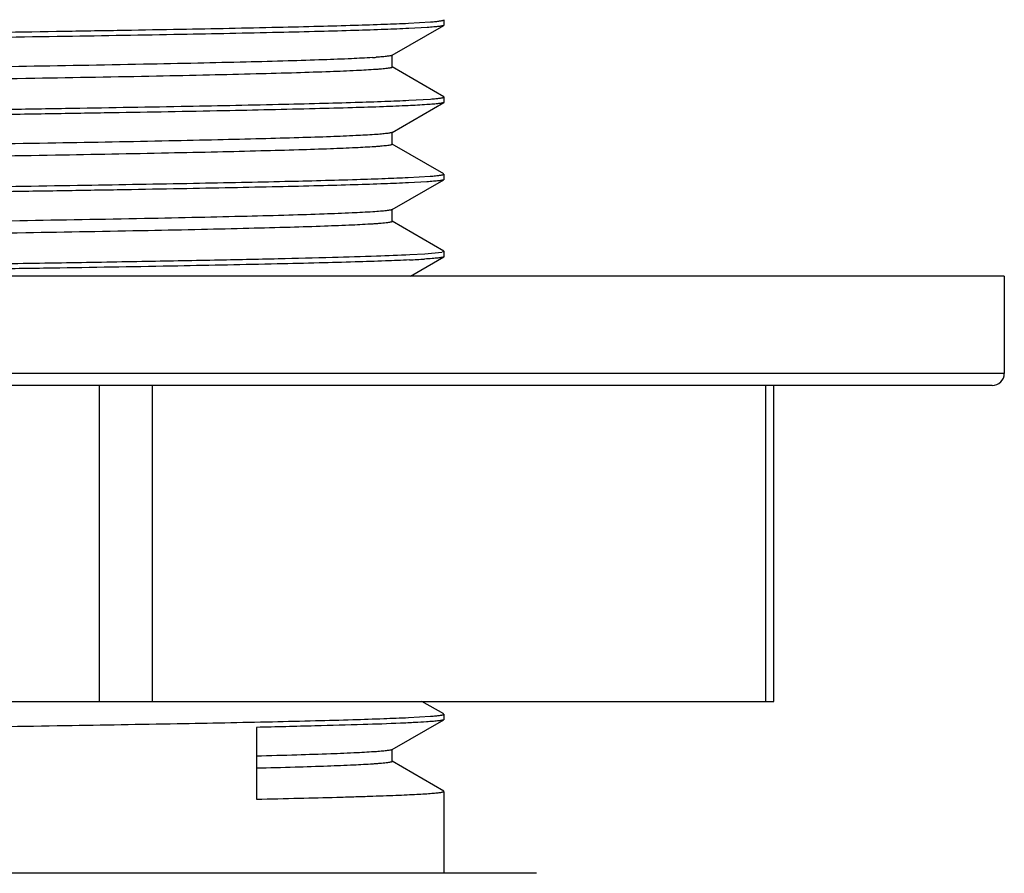
# Model space of a CAD drawing. Units: inches. Extents: x 0 to 11, y 0 to 8.5.
# Drawn here: x 8 to 8.3, y 4 to 4.3 of the extents above; entities that cross this region are included whole.
import ezdxf

# ---------------------------------------------------------------- set-up
doc = ezdxf.new("R2010")
doc.units = ezdxf.units.IN
doc.header["$LTSCALE"] = 0.605
doc.header["$MEASUREMENT"] = 0
doc.layers.get('0').update_dxf_attribs({"linetype": 'CONTINUOUS'})

msp = doc.modelspace()

# ---------------------------------------------------------------- linework, layer by layer
at = {"color": 7, "linetype": 'Continuous'}
for p, q in [((8.1096439117, 4.2599434331), (8.1096439117, 4.2582041221)), ((8.0928315145, 4.2484500807), (8.109569358, 4.2581161729)), ((8.0981608971, 4.2588488749), (8.1052792163, 4.259268823)), ((8.104178765599999, 4.257466222200001), (8.0982638971, 4.257129755)), ((8.1096439117, 4.2582041221), (8.1095693576, 4.2581173317)), ((8.092911588, 4.2446054917), (8.092911588, 4.2485424996)), ((8.109568793300001, 4.2350320848), (8.0928316442, 4.2446977719)), ((8.098259024299999, 4.2338565887), (8.1053229737, 4.2342694618)), ((8.1096439117, 4.2349434108), (8.1096439117, 4.2332041485)), ((8.0928264778, 4.223450879300001), (8.1095708089, 4.2331208827)), ((8.1096439117, 4.2332041485), (8.1095708091, 4.2331204668)), ((8.0929071674, 4.2196070205), (8.0929071674, 4.2235440284)), ((8.1095651285, 4.210033357099999), (8.092826824, 4.2196998697)), ((8.0980626651, 4.208851955), (8.1052279677, 4.2092625166)), ((8.1096439117, 4.209943411), (8.1096439117, 4.2082041082)), ((8.0928200738, 4.1984470339), (8.1095640498, 4.2081170431)), ((8.1041123539, 4.2074559344), (8.0981409312, 4.2071271039)), ((8.1096439117, 4.2082041082), (8.109564050700001, 4.2081139347)), ((8.092900888700001, 4.1946034065), (8.092900888700001, 4.1985404444)), ((8.109570271299999, 4.1850232466), (8.092819835, 4.194696994)), ((8.098623549500001, 4.183874247699999), (8.103428704099999, 4.1841410219)), ((8.098781787, 4.1768863425), (8.1095655153, 4.1831139837)), ((8.103428704099999, 4.1841410219), (8.1089677366, 4.1846830479)), ((8.109146899199999, 4.184720647200001), (8.1096439117, 4.1849434573)), ((8.1096439117, 4.1832041163), (8.1095655146, 4.183116540299999)), ((8.1096439117, 4.1849434573), (8.1096439117, 4.1832041163)), ((8.2912383999, 4.1768863425), (7.306986431399999, 4.1768863425)), ((8.2912383999, 4.1768863425), (8.2912383999, 4.1453902795)), ((8.2912383999, 4.1453902795), (7.306986431399999, 4.1453902795)), ((8.2872999363, 4.141453271600001), (7.310924895, 4.141453271600001)), ((7.9980027643, 4.0390910669), (7.9980027643, 4.141453271600001)), ((8.0150505084, 4.141453271600001), (8.0150505084, 4.0390910669)), ((8.2139408571, 4.0390910669), (8.2139408571, 4.141453271600001)), ((8.2165781523, 4.0390910669), (8.2165781523, 4.141453271600001)), ((7.381646679, 4.0390910669), (8.2165781523, 4.0390910669)), ((8.109569028400001, 4.0350318095), (8.1025399423, 4.0390910669)), ((8.092827033999999, 4.0234508581), (8.109570769, 4.033120499100001)), ((8.0982005103, 4.0338535645), (8.1052939461, 4.034267351700001)), ((8.1096439117, 4.0332047645), (8.109570769, 4.0331206051)), ((8.1096439117, 4.0349434117), (8.1096439117, 4.0332047661)), ((8.0489142121, 4.0306762313), (8.0489142121, 4.0074146009)), ((8.0929076868, 4.0196069555), (8.0929076868, 4.0235439634)), ((8.109565329299999, 4.0100334696), (8.0928273882, 4.0196997538)), ((8.1096439117, 4.0099424299), (8.1096439117, 3.9833824055)), ((8.139663391200001, 3.9833824055), (7.4585614401, 3.9833824055))]:
    msp.add_line(p, q, dxfattribs=at)
for centre, radius, start, end in [((8.0756496271, 4.4145605663), 0.167202352, 273.7161688176, 274.1427294663), ((8.0835671657, 4.4958367133), 0.3140501027, 272.7209329923, 273.6106907114), ((8.287301392, 4.1453902795), 0.0039370079, 270.000003942, 360)]:
    msp.add_arc(centre, radius, start, end, dxfattribs=at)
for points, knots in [([(8.0868879714, 4.2687992588), (8.0847144808, 4.268653129700001), (8.079599752, 4.2683881392), (8.0707955839, 4.2680386913), (8.0597604025, 4.2676867933), (8.0465838592, 4.2673323726), (8.031380386, 4.2669763798), (8.0074310226, 4.2664765927), (7.9734873967, 4.2658683958), (7.9287538261, 4.265163321), (7.8797771682, 4.264455809599999), (7.828161165399999, 4.2637472849), (7.7755942377, 4.2630380995), (7.723795926499999, 4.2623292452), (7.681885243200001, 4.2617284239), (7.650010326, 4.2612404488), (7.6278093358, 4.2608821096), (7.6070087383, 4.2605241563), (7.587784036, 4.2601667042), (7.570296147000001, 4.2598094871), (7.554685392100001, 4.259453152), (7.5410729986, 4.2590980754), (7.5310310165, 4.2587904988), (7.524083230800001, 4.2585388388), (7.5197160895, 4.2583602299), (7.515924109099999, 4.2581821148), (7.512712108500001, 4.2580049697), (7.510084693400001, 4.257828806), (7.5082630122, 4.2576746724), (7.5071023314, 4.2575457716), (7.5064538314, 4.2574579423), (7.5059547688, 4.2573709282), (7.505673294099999, 4.2573041175), (7.5055595443, 4.2572665144)], [0, 0, 0, 0, 0.0112386256, 0.0264207115, 0.0454575578, 0.06819885099999999, 0.09442464699999999, 0.1239155438, 0.1917834438, 0.2695718717, 0.3547302601, 0.4444864899, 0.5358904018999999, 0.625954327, 0.7117455095, 0.7521350619, 0.7904202865000001, 0.826298111, 0.8594638223000001, 0.8896200425, 0.9165390887999999, 0.9400225329, 0.9598718539, 0.9683708812999999, 0.9758904474, 0.9824212024, 0.9879556391, 0.992486378, 0.9960066563, 0.9973861139, 0.9985111551000001, 0.9993819156999999, 1, 1, 1, 1]), ([(8.1052792163, 4.259268823), (8.1058457877, 4.2593130951), (8.1066438435, 4.259381037), (8.1076371868, 4.2594867633), (8.108227044500001, 4.2595602287), (8.108712691100001, 4.2596330728), (8.1090949524, 4.2597044375), (8.109372649099999, 4.2597745485), (8.1095223884, 4.259828924), (8.1095756078, 4.25986114)], [0, 0, 0, 0, 0.3920538205, 0.552479507, 0.6891421469, 0.8020616011, 0.8913075613, 0.9570825287000001, 1, 1, 1, 1]), ([(7.499973146699999, 4.248519778199999), (7.5025527228, 4.2486456291), (7.5083520951, 4.2488854823), (7.517990809800001, 4.2491958326), (7.5294799576, 4.2495062111), (7.548269099500001, 4.2499579554), (7.5757157427, 4.2505254951), (7.6128745575, 4.2511300701), (7.6470857473, 4.251660357900001), (7.6766443889, 4.2520854519), (7.700121800800001, 4.2523984664), (7.7242508312, 4.2527148623), (7.7488725825, 4.253039172099999), (7.773824972999999, 4.2533703081), (7.8072808398, 4.2538001711), (7.8486916153, 4.2543110754), (7.889556611900001, 4.2548679833), (7.9212707108, 4.2553010908), (7.9508465727, 4.2557081864), (7.979056991, 4.2561356637), (8.0057160453, 4.2565892128), (8.0287589296, 4.2569933506), (8.049759689, 4.2574012113), (8.0685787789, 4.257862444200001), (8.0800919337, 4.258188255), (8.0897557996, 4.2584981312), (8.095572583600001, 4.2587269008), (8.0981608971, 4.2588488749)], [0, 0, 0, 0, 0.0129501569, 0.0291038834, 0.0483561749, 0.0705810692, 0.1233454731, 0.1860107864, 0.2569309814, 0.2949113274, 0.3342420175, 0.3746642552, 0.4159119627, 0.4577136097, 0.4997940781, 0.5836836081, 0.6653754950999999, 0.704722484, 0.7427224917, 0.8136918312, 0.8461941282, 0.8764183337, 0.9292536345, 0.9515176087, 0.9708110573000001, 0.9870070125, 1, 1, 1, 1]), ([(8.0982638971, 4.257129755), (8.0956845812, 4.2570040987), (8.0898853716, 4.256763183399999), (8.0802463072, 4.2564500189), (8.0687555006, 4.2561405405), (8.0499619014, 4.2556912716), (8.0225073041, 4.2551222711), (7.985336437999999, 4.2545151912), (7.9511132813, 4.2539896287), (7.9215441055, 4.2535611319), (7.8980582951, 4.2532465014), (7.8739207241, 4.2529315639), (7.840896469400001, 4.2524984306), (7.7992024849, 4.2519462417), (7.757507015599999, 4.2514333376), (7.7244796463, 4.2509977871), (7.7003381897, 4.250667084), (7.6768472887, 4.2503434861), (7.6541616152, 4.2500310287), (7.632430808200001, 4.2497134741), (7.611798049400001, 4.2493882263), (7.5923992512, 4.2490575116), (7.5693615644, 4.248649591), (7.5483680737, 4.2482440792), (7.5295584485, 4.2477846966), (7.5180549313, 4.2474576432), (7.508402412300001, 4.2471450008), (7.5025936605, 4.2469169313), (7.5000096364, 4.2467953768)], [0, 0, 0, 0, 0.012947363, 0.0291000894, 0.04835296519999999, 0.0705800218, 0.1233532327, 0.186032291, 0.2569697613, 0.294959604, 0.334300065, 0.374732124, 0.4159894761, 0.4998894214, 0.5837933514, 0.625055621, 0.6654945389, 0.7048437565000001, 0.7428441295999999, 0.7792454525, 0.8138080429000001, 0.8463043004, 0.8765201343000001, 0.9293312503, 0.9515794093000001, 0.9708546593999999, 0.9870300418000001, 1, 1, 1, 1]), ([(8.1095693358, 4.2581172941), (8.1095049204, 4.2580798591), (8.1093208318, 4.2580191637), (8.1089782202, 4.2579414805), (8.1085017928, 4.2578637252), (8.1078935121, 4.2577846746), (8.1071522525, 4.2577051087), (8.105900033500001, 4.2575899072), (8.1048936638, 4.257515243299999), (8.104178765599999, 4.257466222200001)], [0, 0, 0, 0, 0.0410690291, 0.1055776827, 0.1940989666, 0.3068126333, 0.4437768081, 0.6049950343, 1, 1, 1, 1]), ([(8.086486666399999, 4.2477097793), (8.0842282371, 4.247562447), (8.0789236513, 4.2472942687), (8.0698076409, 4.246940804599999), (8.0584154695, 4.246585029599999), (8.0448473536, 4.2462262018), (8.0292233763, 4.245865924599999), (8.0046611442, 4.2453606598), (7.969922867799999, 4.2447461108), (7.924236459299999, 4.2440324408), (7.874363806900001, 4.2433172117), (7.821968925299999, 4.2426004688), (7.7775190853, 4.2420008496), (7.7420211739, 4.241515194), (7.715966322000001, 4.2411522699), (7.6906102716, 4.2407894259), (7.6661665763, 4.2404265911), (7.6428378561, 4.2400639892), (7.620816556799999, 4.2397017156), (7.6002914526, 4.2393398681), (7.581438353099999, 4.2389782462), (7.564412954600001, 4.2386171944), (7.5514303392, 4.238307152), (7.5420587776, 4.2380559393), (7.5358286933, 4.2378745681), (7.530154003, 4.2376933656), (7.5250475278, 4.2375123387), (7.5205184988, 4.2373316002), (7.5165736706, 4.237151444599999), (7.5132191038, 4.2369719462), (7.5107957727, 4.2368157458), (7.5091572796, 4.23668752), (7.50815468, 4.2365974374), (7.5073041227, 4.236507573), (7.5066069038, 4.2364188366), (7.506062045, 4.2363298803), (7.505707458200001, 4.236253708), (7.505498239700001, 4.2361853785), (7.505390938200001, 4.2361389069), (7.505314454, 4.2360830597), (7.5053146249, 4.2360431811)], [0, 0, 0, 0, 0.0116783099, 0.0274046219, 0.0470740854, 0.0704902264, 0.0974407464, 0.1277154015, 0.1972585456, 0.2767186628, 0.3634868507, 0.4546288039, 0.5471025531, 0.5928697472, 0.6378158506, 0.6815591298999999, 0.723720846, 0.7639596754000001, 0.8019503021, 0.8373665292, 0.8698860339, 0.8992504986, 0.9252375985, 0.936895545, 0.9476252738, 0.9573985384, 0.9661919334, 0.9739912666, 0.9807869247, 0.9865683769, 0.9913254617, 0.9933168633, 0.9950486555, 0.9965197951000001, 0.9977293181999999, 0.9986767114, 0.9993629355, 0.9996096615000001, 0.9997942239000001, 1, 1, 1, 1]), ([(8.092831370599999, 4.2484500808), (8.092767891900001, 4.2484133647), (8.092589596, 4.2483524071), (8.0922593136, 4.2482741627), (8.0918044291, 4.2481951737), (8.091226809, 4.2481149044), (8.0905258214, 4.2480342521), (8.089346881900001, 4.2479183874), (8.0884002948, 4.2478438082), (8.0877285399, 4.2477950831)], [0, 0, 0, 0, 0.0426578101, 0.1084313675, 0.1978101947, 0.3109052842, 0.4477166433, 0.6082095178, 1, 1, 1, 1]), ([(8.0876020862, 4.2438489577), (8.0855197518, 4.2436997052), (8.0805700898, 4.2434322189), (8.071988107300001, 4.2430808849), (8.0611299712, 4.242727263), (8.0480889683, 4.2423702557), (8.0329810371, 4.242011694499999), (8.0090721497, 4.241507596), (7.9750844366, 4.2408951036), (7.9301958809, 4.240184663), (7.880955462999999, 4.2394723174), (7.8289945599, 4.2387585188), (7.776041529800001, 4.2380441252), (7.7238545809, 4.2373302356), (7.6816355903, 4.2367247656), (7.649540610800001, 4.2362330848), (7.6272030033, 4.2358721241), (7.6062947071, 4.2355115928), (7.5869947279, 4.2351513138), (7.569463117100001, 4.2347914757), (7.5538395072, 4.2344325633), (7.5420708962, 4.2341232901), (7.5337066164, 4.2338718386), (7.5282571852, 4.2336914007), (7.5233750833, 4.2335111692), (7.5190684266, 4.233331301000001), (7.5153433887, 4.233152095), (7.5122060363, 4.2329736331), (7.5099620672, 4.2328180439), (7.5084658471, 4.2326898194), (7.5075687337, 4.232600310500001), (7.506823247100001, 4.2325111991), (7.5062294465, 4.2324233617), (7.5057888568, 4.232336257), (7.5055471211, 4.23226887), (7.5054555075, 4.2322289954)], [0, 0, 0, 0, 0.0107552959, 0.0255341868, 0.0442498105, 0.0667232032, 0.09274394890000001, 0.1221046366, 0.1899243477, 0.2678700116, 0.3533904921, 0.4436277241, 0.5355875566, 0.626218849, 0.7125097109999999, 0.7531137662999999, 0.791585219, 0.8276036520000001, 0.8608451559999999, 0.891032174, 0.9179419919, 0.9413560513, 0.9516824647, 0.9610525219, 0.9694457756999999, 0.9768511406, 0.9832588109, 0.9886584192, 0.993040115, 0.9948463697, 0.9963948056, 0.9976844237000001, 0.9987145018000001, 0.999485257, 1, 1, 1, 1]), ([(8.0929113267, 4.2446054917), (8.0929112972, 4.2445633852), (8.092827891599999, 4.2445059603), (8.0927133501, 4.2444579015), (8.0924880704, 4.2443870427), (8.0921073823, 4.2443080524), (8.0915224179, 4.244215759599999), (8.0907744171, 4.2441236855), (8.089862045599999, 4.2440304403), (8.088786602, 4.2439369904), (8.088014956799999, 4.2438785505), (8.0876020862, 4.2438489577)], [0, 0, 0, 0, 0.0233654387, 0.0445920358, 0.0730312409, 0.1522040199, 0.2614879471, 0.4009627144, 0.5705934557, 0.7703053606999999, 1, 1, 1, 1]), ([(8.1053229737, 4.2342694618), (8.1058839739, 4.2343129746), (8.106869448300001, 4.234396891999999), (8.1080140534, 4.2345236574), (8.108722484500001, 4.234630831), (8.1091009049, 4.2347024326), (8.1093758086, 4.2347728458), (8.1095239772, 4.234827672), (8.1095764716, 4.2348601425)], [0, 0, 0, 0, 0.3919961983, 0.6890309456999999, 0.8019436706, 0.8911956889, 0.9569989678, 1, 1, 1, 1]), ([(7.5000148513, 4.2235180396), (7.5025992448, 4.2236428047), (7.5084083548, 4.2238833246), (7.5180616835, 4.2242034399), (7.5295662725, 4.2245125955), (7.548376587100001, 4.224957072300001), (7.5693697089, 4.2253887281), (7.592407276799999, 4.225801671), (7.6118060029, 4.2261132637), (7.6324383237, 4.2264308888), (7.654168349500001, 4.2267564375), (7.6768529791, 4.2270874318), (7.700343021799999, 4.2274075299), (7.724483699099999, 4.2277205593), (7.7575096977, 4.2281480733), (7.7992027154, 4.2287035555), (7.840895243999999, 4.2292198977), (7.8739180447, 4.2296498323), (7.898054393300001, 4.2299786015), (7.9215390447, 4.2303075502), (7.944217507799999, 4.2306227297), (7.9659402409, 4.2309370852), (7.992586455, 4.2313527332), (8.0224992989, 4.2318804893), (8.0499546505, 4.23240726), (8.068748530499999, 4.2328618522), (8.0802395928, 4.2331885034), (8.0898791343, 4.2335080852), (8.0956793055, 4.2337358454), (8.098259024299999, 4.2338565887)], [0, 0, 0, 0, 0.0129727892, 0.0291501826, 0.0484263904, 0.0706753616, 0.1234881097, 0.1537041768, 0.1862002207, 0.2207624497, 0.2571632963, 0.2951630053, 0.3345113246, 0.3749491926, 0.4162103264, 0.5001117977, 0.5840092507, 0.6252654092000001, 0.6656963872, 0.7050359144, 0.7430249076000001, 0.7794132256999999, 0.8139613076000001, 0.8766405664, 0.9294143731, 0.9516425058, 0.9708971465, 0.98705158, 1, 1, 1, 1]), ([(8.1040622772, 4.2324567667), (8.1020787001, 4.2323202498), (8.097414107899999, 4.2320688068), (8.0893908261, 4.231745013299999), (8.0793424558, 4.2314295492), (8.0621118306, 4.230966020199999), (8.036152603, 4.2303806739), (8.0074291477, 4.2298801136), (7.981372535, 4.229457274700001), (7.9598295035, 4.2291195598), (7.937165204099999, 4.228781059), (7.9051668965, 4.228343072099999), (7.8636048617, 4.2277957434), (7.8126740412, 4.227117843999999), (7.7613647892, 4.2264900774), (7.7190183167, 4.2259166999), (7.6860243826, 4.2254724221), (7.6551279335, 4.2250528799), (7.625608045599999, 4.2246110243), (7.5976708163, 4.2241453908), (7.5734695126, 4.223732513), (7.5473502374, 4.2232308442), (7.5241668552, 4.2226459797), (7.5093397377, 4.2221844996), (7.5032277863, 4.2219471949), (7.5005100334, 4.2218206254)], [0, 0, 0, 0, 0.009881039599999999, 0.0232131811, 0.0399052091, 0.0598421816, 0.1088746426, 0.1689459556, 0.2026096197, 0.2383844497, 0.2760208254, 0.3152562174, 0.3974203075, 0.4825882829, 0.5683879172, 0.6524293246, 0.6930554781999999, 0.7323717042, 0.8059885931999999, 0.8397758379000001, 0.8712297406999999, 0.9262785767, 0.9696035079, 0.9864790298, 1, 1, 1, 1]), ([(8.109570786399999, 4.2331199069), (8.1095056269, 4.2330824834), (8.1093186273, 4.2330223587), (8.1089702761, 4.2329445294), (8.1084844519, 4.23286554), (8.1078632187, 4.2327844468), (8.1071054175, 4.232702493), (8.105824099500001, 4.2325838883), (8.1047940977, 4.232507133199999), (8.1040622772, 4.2324567667)], [0, 0, 0, 0, 0.0405408698, 0.104707591, 0.1930559934, 0.3057395363, 0.4427992294, 0.6042297224000001, 1, 1, 1, 1]), ([(8.0871673016, 4.2227552101), (8.0851480754, 4.2226158203), (8.080399311499999, 4.2223621276), (8.0722324712, 4.2220283127), (8.0620138626, 4.2216919442), (8.0498270334, 4.221352678500001), (8.0357670211, 4.2210120725), (8.0135762813, 4.2205337267), (7.9820418637, 4.2199518061), (7.9403298239, 4.2192766115), (7.8943961059, 4.2185998692), (7.845608894, 4.2179215794), (7.795431562, 4.2172426031), (7.7453632922, 4.216563842), (7.6969052338, 4.2158857415), (7.6515022419, 4.215208835299999), (7.6105213376, 4.214535040199999), (7.5797009508, 4.2139517582), (7.558160336799999, 4.2134727675), (7.544631483300001, 4.2131328578), (7.5330143129, 4.2127941514), (7.523395764299999, 4.2124581332), (7.5158408779, 4.2121254195), (7.511499474600001, 4.2118714033), (7.5096832024, 4.2117285006)], [0, 0, 0, 0, 0.010512415, 0.0246971598, 0.04245230179999999, 0.0636139968, 0.0880175334, 0.1154984708, 0.1788949391, 0.2518285392, 0.3321707599, 0.417491297, 0.5052440239, 0.5928056268999999, 0.6775597529999999, 0.7569500996999999, 0.8286458090000001, 0.8904350457, 0.9170533047, 0.9405510094, 0.9607231939, 0.9774161218, 0.9905374929, 1, 1, 1, 1]), ([(8.0928264881, 4.223450879300001), (8.0927580176, 4.2234113351), (8.0925633711, 4.223346787900001), (8.0922016732, 4.2232637296), (8.091700098099999, 4.2231800034), (8.091060797999999, 4.2230947709), (8.0902827998, 4.223009151999999), (8.0889704495, 4.2228859999), (8.0879160647, 4.2228068982), (8.0871673016, 4.2227552101)], [0, 0, 0, 0, 0.0415052977, 0.1064124741, 0.195229041, 0.3080927863, 0.4450298592, 0.6060215687, 1, 1, 1, 1]), ([(8.087122383099999, 4.2188151074), (8.085097412, 4.218675859599999), (8.0803376833, 4.2184222619), (8.0721552737, 4.2180885077), (8.0619228507, 4.2177521985), (8.049724060700001, 4.2174130125), (8.0356538918, 4.2170724901), (8.0134532392, 4.216594309900001), (7.981910939800001, 4.2160125579), (7.940194609600001, 4.2153375334), (7.894263029299999, 4.214660971), (7.8454835127, 4.2139828617), (7.795318418, 4.2133040702), (7.745265704299999, 4.2126254945), (7.696825218200001, 4.2119475812), (7.6514404828, 4.2112708549), (7.6104772042, 4.2105972673), (7.5796705555, 4.2100140861), (7.558139709400001, 4.2095353271), (7.5446169945, 4.209195272200001), (7.5330049458, 4.208857391), (7.523390655, 4.208519384), (7.5158382829, 4.2081918034), (7.5114987851, 4.2079304813), (7.5096829264, 4.2077876128)], [0, 0, 0, 0, 0.0105429432, 0.0247559332, 0.04253635679999999, 0.0637203281, 0.0881432748, 0.1156408832, 0.1790616103, 0.2520078176, 0.3323521315, 0.417665233, 0.5054028443, 0.592943506, 0.6776729168000001, 0.7570370307, 0.8287070262, 0.8904730465999999, 0.9170812257, 0.9405700777, 0.9607347954000001, 0.9774218654000001, 0.9905389193, 1, 1, 1, 1]), ([(8.0929071625, 4.2196070205), (8.0929071726, 4.2195621708), (8.092815185, 4.2195025301), (8.0926917134, 4.2194524814), (8.092446204, 4.2193782926), (8.0920322567, 4.2192956363), (8.0913954769, 4.2191990255), (8.0905809571, 4.219102658500001), (8.089586776, 4.2190050537), (8.0884142493, 4.218907232699999), (8.0875727514, 4.218846077099999), (8.087122383099999, 4.2188151074)], [0, 0, 0, 0, 0.0228705947, 0.0439640825, 0.0722986627, 0.1513099372, 0.260501852, 0.3999900999, 0.5697713426, 0.7697974714, 1, 1, 1, 1]), ([(7.5111343029, 4.1989650237), (7.518276261900001, 4.199215168899999), (7.529805796000001, 4.199529897900001), (7.5462309314, 4.1999031637), (7.566706518099999, 4.200329909200001), (7.595635785800001, 4.2008727633), (7.6338471792, 4.2014565409), (7.668346464400001, 4.201960579700001), (7.6976931297, 4.2023745447), (7.7286648206, 4.2027818225), (7.7682039225, 4.2032823035), (7.815969595399999, 4.2039176061), (7.8633303312, 4.2045067143), (7.9020264688, 4.2050256372), (7.9319273149, 4.2054531206), (7.9597006396, 4.2058488821), (7.991797534, 4.2063280527), (8.0219551351, 4.2068706916), (8.0435349526, 4.2072933008), (8.0611996511, 4.2076687728), (8.0767406727, 4.2080627238), (8.0900624766, 4.2085149713), (8.0955912465, 4.2087373807), (8.0980626651, 4.208851955)], [0, 0, 0, 0, 0.0365217471, 0.0589428123, 0.0839634117, 0.1411859485, 0.2068131727, 0.2792673696, 0.317515265, 0.3568057858, 0.4375635352, 0.5195981597, 0.6009364009, 0.679621835, 0.7173745891, 0.7537618934999999, 0.8215733375, 0.8814256034000001, 0.9079087087000001, 0.9318792289, 0.9717225095, 0.9873561169, 1, 1, 1, 1]), ([(8.1052279677, 4.2092625166), (8.1058009664, 4.209305833), (8.1066081143, 4.2093723767), (8.1076128578, 4.2094766521), (8.1082095781, 4.2095495969), (8.1087009693, 4.2096226016), (8.1090878916, 4.2096950512), (8.1093691248, 4.2097671992), (8.1095206942, 4.2098237515), (8.1095744206, 4.2098571892)], [0, 0, 0, 0, 0.3918271273, 0.5521707177, 0.6887776870000001, 0.8016778368999999, 0.8909589, 0.9568497454000001, 1, 1, 1, 1]), ([(8.0981409312, 4.2071271039), (8.095551902999999, 4.2070049019), (8.0897345828, 4.206768880799999), (8.0800708997, 4.2064440838), (8.0685591897, 4.2061241176), (8.0552751314, 4.2058144841), (8.0403063799, 4.2054987135), (8.023751321499999, 4.2051747079), (8.0057188103, 4.2048448216), (7.9863272175, 4.2045245454), (7.965704139800001, 4.204212360400001), (7.9361431879, 4.2037795635), (7.8971895094, 4.2032183133), (7.857157591900001, 4.2027090379), (7.8241540629, 4.2022856305), (7.7990452149, 4.2019575), (7.7739368253, 4.2016279233), (7.7409355463, 4.2012105396), (7.7009087625, 4.2006947414), (7.6550740896, 4.2000343007), (7.6190438861, 4.1995122608), (7.592405823200001, 4.1990690664), (7.5743809005, 4.1987397736), (7.5578340589, 4.1984158309), (7.539031016, 4.198024089800001), (7.5225305995, 4.197619038), (7.5084436661, 4.1971453602), (7.502633188200001, 4.1969098246), (7.50004759, 4.1967888922)], [0, 0, 0, 0, 0.0129986631, 0.0291978419, 0.0484914, 0.0707529026, 0.0958365691, 0.123577695, 0.153793873, 0.1862863177, 0.2208414786, 0.2572322829, 0.3345530245, 0.4162178709, 0.4580121167, 0.5000822938, 0.5421517357, 0.5839437747999999, 0.6655998946, 0.7429062352, 0.8138326001, 0.8463134628, 0.8765169143000001, 0.9042442625, 0.9293131795, 0.9708364945, 0.9870188189, 1, 1, 1, 1]), ([(8.1095640274, 4.2081130368), (8.109497597, 4.2080755219), (8.1093096482, 4.2080145852), (8.1089608673, 4.2079359292), (8.1084778326, 4.2078557717), (8.1078622288, 4.207774106600001), (8.1071130426, 4.2076926187), (8.105849059, 4.2075771368), (8.1048335205, 4.2075039433), (8.1041123539, 4.2074559344)], [0, 0, 0, 0, 0.0415854877, 0.10650352, 0.1953125835, 0.3081536183, 0.4450610515, 0.6060303577, 1, 1, 1, 1]), ([(8.0866284118, 4.1977186176), (8.0843814219, 4.1975708779), (8.079102726799999, 4.197302777), (8.0700312611, 4.1969489649), (8.0586823598, 4.1965922312), (8.0451465871, 4.1962333028), (8.0295404264, 4.195872920799999), (8.004996894400001, 4.1953672689), (7.970266649299999, 4.1947513612), (7.9245780331, 4.1940377916), (7.8746762299, 4.1933213974), (7.8222408545, 4.1926041589), (7.7777471422, 4.1920040112), (7.742212543200001, 4.1915178128), (7.7161293462, 4.1911544887), (7.690741835, 4.190791293999999), (7.6662662198, 4.1904282552), (7.642910067000001, 4.1900652284), (7.6208674811, 4.1897024784), (7.6003191537, 4.1893401546), (7.5814412324, 4.1889784814), (7.564397341399999, 4.1886171612), (7.551408085499999, 4.188306585199999), (7.542036968300001, 4.188055053899999), (7.5358056582, 4.1878734721), (7.5301255662, 4.1876920856), (7.5250106843, 4.187510988000001), (7.5204744875, 4.187330215), (7.5165280989, 4.1871499141), (7.513178906799999, 4.1869702069), (7.510763743200001, 4.186813756399999), (7.509133597000001, 4.1866853247), (7.508137698500001, 4.186595151000001), (7.5072935933, 4.186505195500001), (7.5066021178, 4.1864163508), (7.5060619305, 4.186327307), (7.505710307999999, 4.1862510133), (7.5055028475, 4.1861826818), (7.5053960422, 4.1861359997), (7.505320212000001, 4.1860802218), (7.505320169400001, 4.186040358500001)], [0, 0, 0, 0, 0.0116168046, 0.0272646928, 0.0468334575, 0.07019187019999999, 0.0971175091, 0.1273638731, 0.1968338767, 0.2763118281, 0.3630910779, 0.4542938751, 0.5468408468, 0.5926462064, 0.6376269912, 0.6814119456000001, 0.7236287458, 0.7639057234000001, 0.8019162525, 0.8373574581000001, 0.8699269228000001, 0.8993215277, 0.9253032027, 0.936954937, 0.9476826431, 0.9574629087000001, 0.9662722981, 0.9740857713, 0.9808827316, 0.9866520042, 0.9913882422, 0.9933677363, 0.9950874370999999, 0.9965469520999999, 0.9977461181, 0.9986852474, 0.9993658715000001, 0.9996108399, 0.9997943531, 1, 1, 1, 1]), ([(8.0928200715, 4.1984470339), (8.0927474196, 4.1984050744), (8.092538316, 4.1983376496), (8.0921481716, 4.1982506975), (8.0916028194, 4.1981631928), (8.0909043833, 4.1980740057), (8.0900516583, 4.197984432), (8.0886100853, 4.1978554848), (8.0874514337, 4.1977727313), (8.0866284118, 4.1977186176)], [0, 0, 0, 0, 0.0402815198, 0.1042019357, 0.1923919998, 0.3051009207, 0.4423388951, 0.6039938066, 1, 1, 1, 1]), ([(8.0866042593, 4.1937800232), (8.0843854698, 4.1936344129), (8.0791817546, 4.1933695868), (8.0702497277, 4.1930198796), (8.059092914099999, 4.192667292699999), (8.0457978195, 4.192312591499999), (8.0304760006, 4.1919564921), (8.0063832497, 4.1914568539), (7.9722793873, 4.1908480539), (7.9273836935, 4.1901428914), (7.8782825108, 4.1894348598), (7.8265902638, 4.1887259943), (7.773996980900001, 4.1880165716), (7.7222255176, 4.1873073037), (7.6803699832, 4.1867061058), (7.6485664179, 4.1862178448), (7.626440286, 4.1858592863), (7.605727815800001, 4.1855011367), (7.586599732000001, 4.1851435263), (7.5692189434, 4.1847864262), (7.553728544099999, 4.1844298018), (7.5420586157, 4.1841225331), (7.5337555987, 4.1838729403), (7.5283334747, 4.183693772200001), (7.5234676928, 4.183514923500001), (7.5191706676, 4.1833364083), (7.515452148200001, 4.1831583244), (7.512317995, 4.1829812344), (7.5097719999, 4.1828051658), (7.508019607200001, 4.1826510784), (7.506915135, 4.182521712200001), (7.506308565, 4.1824341606), (7.5058512397, 4.1823474339), (7.5055973458, 4.1822804894), (7.5054981307, 4.1822418402)], [0, 0, 0, 0, 0.0114759524, 0.0268894063, 0.04613406549999999, 0.0690851892, 0.0955305858, 0.1252322081, 0.1934561296, 0.2715706201, 0.3569703814, 0.4468968918, 0.5383828199, 0.6284325005, 0.7141179243000001, 0.7544242549, 0.7925921406, 0.8283273367, 0.8613386425, 0.8913306626999999, 0.9180495993000001, 0.9413067179000001, 0.9515806198000001, 0.9609213301, 0.9693058809, 0.9767101354000001, 0.9831175639, 0.9885192903, 0.9929110764, 0.9962889181, 0.9975966962, 0.9986502948, 0.9994504639, 1, 1, 1, 1]), ([(8.0929008872, 4.1946034065), (8.092900887, 4.194584404), (8.0928719055, 4.1945384251), (8.0927909475, 4.1944917857), (8.092666119299999, 4.1944412746), (8.0924045302, 4.1943667061), (8.091952543, 4.1942788419), (8.091261864, 4.1941793263), (8.090374277999999, 4.1940788613), (8.089290714099999, 4.193977541600001), (8.0880123613, 4.1938758196), (8.087095077899999, 4.1938122337), (8.0866042593, 4.1937800232)], [0, 0, 0, 0, 0.008907406, 0.0229446395, 0.04375009730000001, 0.0718082779, 0.1503516908, 0.2593122358, 0.3988967158, 0.5689985649, 0.7694346248999999, 1, 1, 1, 1]), ([(7.662950675499999, 4.176886721), (7.6843146737, 4.1771934058), (7.7281980313, 4.177766967), (7.783436268200001, 4.1784960281), (7.8285467331, 4.1790642895), (7.862120190800001, 4.1794958837), (7.894933975700001, 4.1799365387), (7.9265929751, 4.1803714078), (7.9567152803, 4.18079954), (7.9849381625, 4.1812334029), (8.0109207228, 4.1816702963), (8.0343508972, 4.1821005601), (8.0549451252, 4.1825276986), (8.072456389500001, 4.1829569379), (8.0866725078, 4.1833822563), (8.0950274039, 4.1836999428), (8.098623549500001, 4.183874247699999)], [0, 0, 0, 0, 0.1471042877, 0.3021585153, 0.3803432541, 0.4577102603, 0.5333277301, 0.6062834604999999, 0.6757000781, 0.7407379145999999, 0.8006182651, 0.8546128147, 0.9020795626000001, 0.9424379677, 0.9752118059999999, 1, 1, 1, 1]), ([(8.109565086, 4.183113627), (8.1094923518, 4.1830721163), (8.109282351000001, 4.1830065402), (8.1088907847, 4.182922330799999), (8.108343083200001, 4.1828381913), (8.1076419088, 4.1827525647), (8.106785909600001, 4.182666665899999), (8.1053372407, 4.18254272), (8.1041726428, 4.182462700799999), (8.103345016799999, 4.1824100015)], [0, 0, 0, 0, 0.0400496804, 0.1038933526, 0.1920517552, 0.3046717633, 0.4417912336, 0.6034050554, 1, 1, 1, 1]), ([(8.0984755611, 4.1821406713), (8.0958727821, 4.182013366000001), (8.0900066447, 4.181770101000001), (8.0802379091, 4.1814485153), (8.0685607703, 4.1811326796), (8.0494156216, 4.1806800353), (8.0214127153, 4.1801049798), (7.9908871527, 4.1796005172), (7.9636869384, 4.1791851601), (7.9415165287, 4.1788528176), (7.9183790257, 4.178518616), (7.8860547206, 4.178079547699999), (7.8444525688, 4.1775516014), (7.810851285, 4.1771057735), (7.7938438126, 4.1768857417)], [0, 0, 0, 0, 0.0256583547, 0.0578078903, 0.09623735470000001, 0.140676434, 0.2463691607, 0.3720193561, 0.4412805542, 0.5142216412, 0.590340166, 0.6691228795, 0.8325254693, 1, 1, 1, 1]), ([(8.0540863273, 4.0325170036), (8.058733164, 4.0326205715), (8.0673980186, 4.032826457200001), (8.0794230362, 4.0331633781), (8.0894813766, 4.0334932228), (8.0955213824, 4.033728427200001), (8.0982005103, 4.0338535645)], [0, 0, 0, 0, 0.3159377022, 0.5891406993, 0.8176931944, 1, 1, 1, 1]), ([(8.1095707462, 4.0331202609), (8.1095051465, 4.0330824293), (8.109316593600001, 4.0330216565), (8.108965186, 4.0329431031), (8.1084747814, 4.0328636762), (8.1078475159, 4.032782272), (8.1070822027, 4.0327000467), (8.1057879407, 4.0325809254), (8.1047474989, 4.0325037829), (8.1040082294, 4.0324531696)], [0, 0, 0, 0, 0.0404614709, 0.1045677088, 0.1928746125, 0.3055405502, 0.442609609, 0.6040773468999999, 1, 1, 1, 1]), ([(8.1052939461, 4.034267351700001), (8.1058586079, 4.034311059599999), (8.1068505318, 4.0343953778), (8.1080027005, 4.0345223261), (8.1087158876, 4.0346298162), (8.1090969056, 4.0347018546), (8.1093737386, 4.034772959700001), (8.1095229312, 4.0348283443), (8.1095758309, 4.0348610654)], [0, 0, 0, 0, 0.3919372256, 0.688940454, 0.8018508915000001, 0.8911165456999999, 0.9569539404999999, 1, 1, 1, 1]), ([(7.488657813500001, 4.0225318694), (7.488718614500001, 4.0225668833), (7.4888890319, 4.022625396), (7.489205059800001, 4.0227001447), (7.4896406484, 4.0227743832), (7.490194302100001, 4.02284913), (7.4908669152, 4.022923985799999), (7.491999953500001, 4.0230319945), (7.4937118476, 4.0231638906), (7.4961185722, 4.0233164069), (7.498991857999999, 4.023471261), (7.50232728, 4.023628383999999), (7.506119759, 4.0237869038), (7.510363477899999, 4.023945460899999), (7.5169043994, 4.024164198899999), (7.5261541341, 4.0244249211), (7.538500361000001, 4.024726919), (7.5524513791, 4.0250367521), (7.5679213112, 4.025353962300001), (7.5848150106, 4.0256705068), (7.603028625399999, 4.0259739295), (7.622449757, 4.0262781582), (7.6429587491, 4.0265895584), (7.6644293042, 4.0269079088), (7.686729305599999, 4.0272252704), (7.7097215837, 4.0275291004), (7.7332643427, 4.0278338985), (7.7653342434, 4.0282515369), (7.8056929501, 4.0287864007), (7.8459844574, 4.0292836979), (7.8778380914, 4.0297026566), (7.9010987325, 4.0300215899), (7.9237313334, 4.0303380136), (7.9522544461, 4.0307341596), (7.9853383602, 4.0312261212), (8.0214010337, 4.0318610678), (8.0438040174, 4.0322878332), (8.0540863273, 4.0325170036)], [0, 0, 0, 0, 0.0003721668, 0.0009457258, 0.001725479, 0.0027132052, 0.0039095868, 0.0053148021, 0.0087504721, 0.0130163442, 0.0181064531, 0.0240133929, 0.0307282247, 0.0382406887, 0.0465393368, 0.0654430761, 0.0873240165, 0.1120479641, 0.1394627794, 0.1693996399, 0.2016742401, 0.2360880845, 0.2724293494, 0.3104742743, 0.3499885963, 0.3907290047, 0.4324447036, 0.4748788167, 0.5608543866, 0.6465414288, 0.6886165609999999, 0.7298327859, 0.7699363166, 0.8086802167, 0.8811448434, 0.9454451705, 1, 1, 1, 1]), ([(8.1040082294, 4.0324531696), (8.1027594488, 4.0323676731), (8.0999502743, 4.0322033508), (8.0931083092, 4.0318784802), (8.0823078775, 4.031509814800001), (8.0667522828, 4.0310876307), (8.0552298192, 4.0308160445), (8.0489142121, 4.0306767758)], [0, 0, 0, 0, 0.0681191496, 0.1531332002, 0.3727628313, 0.6562139392, 1, 1, 1, 1]), ([(8.092827102100001, 4.023450858), (8.0927637913, 4.0234142988), (8.0925864339, 4.0233534316), (8.0922580735, 4.0232752941), (8.091806286699999, 4.0231964114), (8.0912327043, 4.0231162756), (8.0905365422, 4.0230357606), (8.089365192699999, 4.022920074), (8.088424566699999, 4.022845641), (8.0877569417, 4.0227970162)], [0, 0, 0, 0, 0.0427977992, 0.108607094, 0.1979432962, 0.3109593899, 0.4476933068, 0.6081356172, 1, 1, 1, 1]), ([(8.0877569417, 4.0227970162), (8.0856878347, 4.0226463178), (8.0807518696, 4.0223772027), (8.0721769126, 4.0220247411), (8.0613015713, 4.0216695123), (8.0532917322, 4.0214497285), (8.0489198237, 4.0213371921)], [0, 0, 0, 0, 0.1601307752, 0.3815140301, 0.6624345936, 1, 1, 1, 1]), ([(8.0866805196, 4.0187852927), (8.0845812663, 4.0186461135), (8.0796671454, 4.0183913909), (8.071245666900001, 4.0180557977), (8.0607601626, 4.0177168602), (8.0530885884, 4.0175082898), (8.0489233816, 4.0174007663)], [0, 0, 0, 0, 0.167042892, 0.3906666412, 0.6691798264, 1, 1, 1, 1]), ([(8.0929077348, 4.0196069554), (8.0929077557, 4.0195879846), (8.092878729, 4.0195420774), (8.0927978848, 4.0194955878), (8.0926733448, 4.0194451785), (8.0924130109, 4.0193708461), (8.0919643292, 4.0192832016), (8.0912802289, 4.0191838794), (8.090402867, 4.0190835497), (8.0893329211, 4.018982407699999), (8.088070846399999, 4.018880870299999), (8.0871652073, 4.0188174272), (8.0866805196, 4.0187852927)], [0, 0, 0, 0, 0.008990001899999999, 0.0231674297, 0.0441612747, 0.0724322029, 0.1513718866, 0.260530812, 0.4000066306, 0.5697854705, 0.769809603, 1, 1, 1, 1]), ([(8.0489142121, 4.007408277), (8.0535351934, 4.0075057219), (8.062221924, 4.0076983393), (8.072724463, 4.0079686491), (8.0802741845, 4.0081912516), (8.0852760334, 4.008352359), (8.089825668200001, 4.0085128647), (8.0939159733, 4.0086701199), (8.0975404936, 4.0088243678), (8.1006934965, 4.0089771384), (8.1033700657, 4.0091294485), (8.105566035599999, 4.0092823762), (8.1070934252, 4.0094177852), (8.108071883600001, 4.0095315058), (8.1086235865, 4.0096094486), (8.1090542057, 4.009688050299999), (8.1093345807, 4.0097566708), (8.1094989902, 4.0098176577), (8.109585402, 4.0098600186), (8.1096439117, 4.00990897), (8.1096439117, 4.0099424299)], [0, 0, 0, 0, 0.2278423283, 0.4283178325, 0.5178932774, 0.6001678772, 0.6750119339, 0.7423071001999999, 0.8019484048000001, 0.8538439831, 0.897915852, 0.934101097, 0.9623531115, 0.9734960981999999, 0.982651005, 0.9898253652, 0.9950387054000001, 0.9969254825, 0.998350593, 1, 1, 1, 1])]:
    msp.add_open_spline(points, degree=3, knots=knots, dxfattribs=at)

doc.saveas('drawing.dxf')
